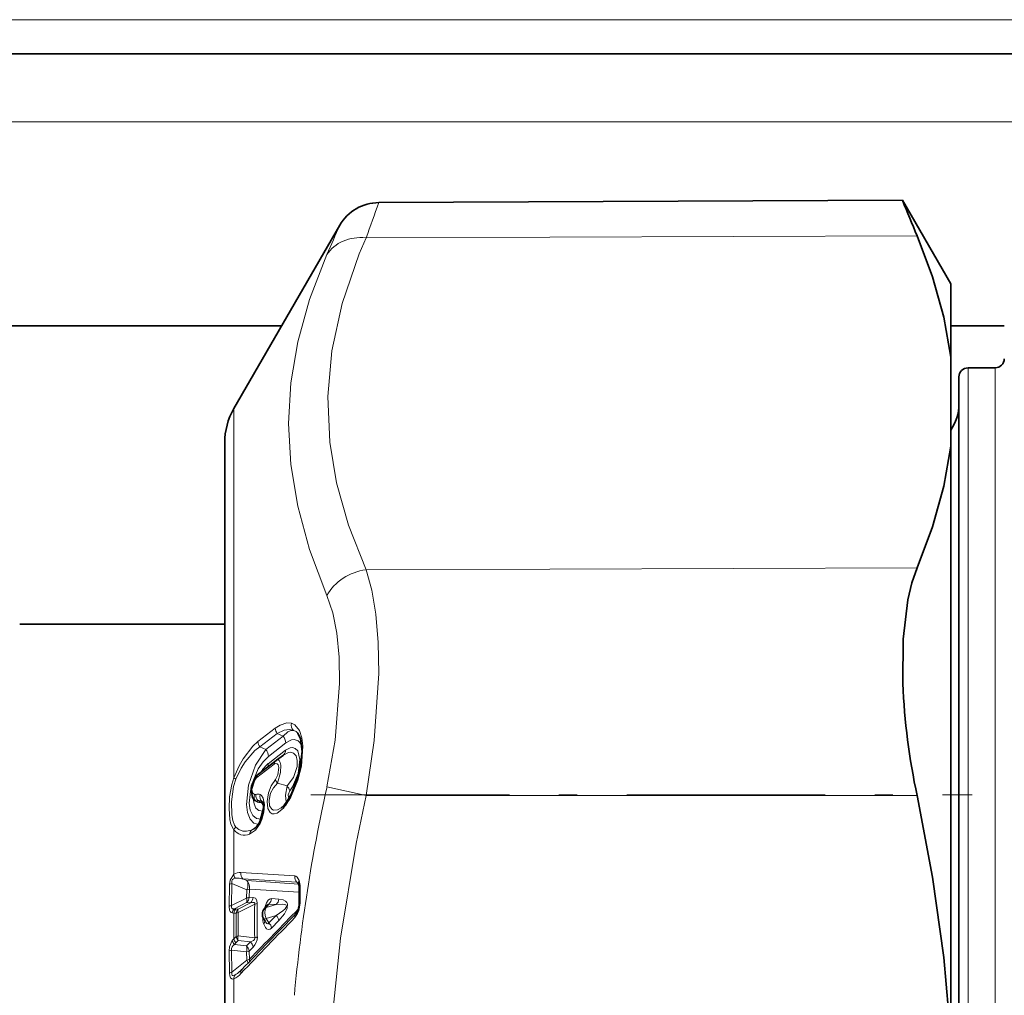
# Model space of a CAD drawing. Extents: x 0 to 420, y 0 to 297.
# Drawn here: x 217 to 223, y 111 to 116 of the extents above; entities that cross this region are included whole.
import ezdxf

# ---------------------------------------------------------------- set-up
doc = ezdxf.new("R2010")
doc.units = 0
doc.linetypes.add('DASHDOT', pattern=[18.5, 12, -3, 0.5, -3])

msp = doc.modelspace()

# ---------------------------------------------------------------- linework, layer by layer
at = {"color": 7, "linetype": 'DASHDOT', "lineweight": 13}
for p, q in [((104.4552, 116.2806), (262.7576, 116.2806)), ((104.4552, 115.7181), (262.7576, 115.7181))]:
    msp.add_line(p, q, dxfattribs=at)
at = {"color": 7, "lineweight": 13}
for p, q in [((213.5761, 116.2806), (224.5657, 116.2806)), ((213.6829, 115.7181), (224.3532, 115.7181)), ((219.2116, 115.0782), (222.2478, 115.0896)), ((222.5282, 114.3623), (222.5282, 106.5408)), ((222.6782, 114.3623), (222.6782, 106.5408)), ((218.483, 112.1025), (218.483, 114.1373)), ((219.2116, 113.2492), (222.2478, 113.2606)), ((218.6161, 112.3028), (218.7112, 112.3766)), ((218.6271, 112.2738), (218.7221, 112.3476)), ((218.7541, 112.3333), (218.6589, 112.2595)), ((218.7541, 112.3333), (218.7221, 112.3476)), ((218.6589, 112.2595), (218.6271, 112.2738)), ((218.7679, 112.255), (218.6727, 112.1812)), ((218.7687, 112.2951), (218.6735, 112.2213)), ((218.6106, 112.1046), (218.7059, 112.1784)), ((218.7762, 112.0584), (218.7231, 112.0738)), ((219.2116, 112.0051), (218.9962, 112.0539)), ((218.6072, 111.9729), (218.6013, 111.9764)), ((218.6349, 111.966), (218.6154, 111.9775)), ((218.6414, 111.9709), (218.6388, 111.9723)), ((219.2116, 112.0051), (222.2478, 112.0051)), ((218.483, 111.5723), (218.483, 111.8164)), ((218.6074, 111.8327), (218.5809, 111.8146)), ((218.5224, 111.5811), (218.8193, 111.5624)), ((218.5548, 111.5366), (218.5334, 111.5458)), ((218.5334, 111.5458), (218.8303, 111.528)), ((218.4572, 111.3943), (218.4594, 111.5163)), ((218.4707, 111.3991), (218.4727, 111.5209)), ((218.5548, 111.486), (218.4727, 111.5209)), ((218.5536, 111.441), (218.5548, 111.486)), ((218.5548, 111.5366), (218.841, 111.5181)), ((218.5682, 111.4451), (218.5694, 111.49)), ((218.5694, 111.49), (218.8434, 111.4733)), ((218.8303, 111.528), (218.841, 111.5181)), ((218.8486, 111.4996), (218.8486, 111.4247)), ((218.4707, 111.3991), (218.5536, 111.441)), ((218.5682, 111.4451), (218.5894, 111.4438)), ((218.6913, 111.4376), (218.7315, 111.4351)), ((218.4863, 111.3815), (218.5536, 111.4156)), ((218.4863, 111.3815), (218.4939, 111.3806)), ((218.4939, 111.3806), (218.5068, 111.3799)), ((218.5068, 111.3799), (218.5748, 111.4143)), ((218.5068, 111.3605), (218.5979, 111.4067)), ((218.5536, 111.4156), (218.5748, 111.4143)), ((218.6767, 111.4077), (218.6617, 111.3887)), ((218.6617, 111.3887), (218.7168, 111.4051)), ((218.6767, 111.4077), (218.7168, 111.4051)), ((218.4744, 111.3586), (218.483, 111.3581)), ((218.483, 111.3581), (218.4958, 111.3574)), ((218.483, 111.216), (218.483, 111.3581)), ((218.6617, 111.3289), (218.7168, 111.3453)), ((218.6617, 111.3289), (218.6767, 111.3041)), ((218.6767, 111.3041), (218.7168, 111.3453)), ((218.6913, 111.2751), (218.7315, 111.3162)), ((218.4744, 111.2069), (218.483, 111.216)), ((218.483, 111.216), (218.4958, 111.2292)), ((218.5979, 111.2215), (218.5068, 111.2326)), ((218.4863, 111.1855), (218.4939, 111.1942)), ((218.4863, 111.1855), (218.5536, 111.1772)), ((218.4939, 111.1942), (218.5068, 111.2073)), ((218.5748, 111.1991), (218.5068, 111.2073)), ((218.5536, 111.1772), (218.5748, 111.1991)), ((218.5682, 111.1485), (218.5894, 111.1704)), ((218.4572, 111.1491), (218.4594, 111.0268)), ((218.4707, 111.1539), (218.4727, 111.0315)), ((218.4707, 111.1539), (218.5536, 111.1438)), ((218.5536, 111.1438), (218.5548, 111.0988)), ((218.5682, 111.1485), (218.5694, 111.1036)), ((218.5548, 111.0988), (218.4727, 111.0315)), ((218.483, 110.844), (218.483, 110.9959))]:
    msp.add_line(p, q, dxfattribs=at)
at = {"color": 7, "lineweight": 35}
for p, q in [((213.6018, 116.0931), (224.5657, 116.0931)), ((219.2818, 115.2728), (222.1668, 115.2854)), ((222.4327, 114.8248), (222.1669, 115.2853)), ((218.483, 114.1373), (219.0663, 115.1477)), ((222.4327, 114.8248), (222.4327, 114.4209)), ((214.1992, 114.5931), (218.7461, 114.5931)), ((222.4327, 114.5931), (222.7282, 114.5931)), ((222.4327, 114.4209), (222.4327, 113.9308)), ((222.6782, 114.3623), (222.5282, 114.3623)), ((222.4782, 114.3123), (222.4782, 106.5847)), ((218.4327, 113.9498), (218.4327, 108.3919)), ((222.4327, 113.9308), (222.4327, 112.4047)), ((217.3032, 112.9498), (218.4327, 112.9498)), ((222.4327, 112.4047), (222.4327, 110.6732)), ((218.6201, 112.1256), (218.7154, 112.1994)), ((218.7154, 112.1994), (218.7179, 112.2013)), ((218.7573, 112.2289), (218.7179, 112.2013)), ((218.6023, 111.9754), (218.6013, 111.9764)), ((218.8401, 111.5196), (218.8378, 111.5243)), ((218.8436, 111.4945), (218.8436, 111.4194)), ((218.6664, 111.4016), (218.6512, 111.3824)), ((218.6476, 111.3256), (218.6548, 111.3138))]:
    msp.add_line(p, q, dxfattribs=at)
at = {"color": 7, "linetype": 'DASHDOT', "lineweight": 13, "ltscale": 0.09109}
msp.add_line((218.908, 112.0095), (222.5516, 112.0095), dxfattribs=at)
at = {"color": 7, "lineweight": 13}
for points in [[(219.2116, 113.2492), (219.1148, 113.4956), (219.0491, 113.7283), (219.0113, 113.9525), (219.0001, 114.2038), (219.0222, 114.4561), (219.0791, 114.716), (219.1744, 114.9909), (219.2116, 115.0782)], [(218.9962, 113.1084), (218.9004, 113.3614), (218.8349, 113.6005), (218.7967, 113.8303), (218.7842, 114.0551), (218.7968, 114.2788), (218.8349, 114.5054), (218.9003, 114.7395), (218.9962, 114.986)], [(219.2116, 113.2492), (219.2439, 113.1367), (219.2661, 113.0054), (219.2789, 112.8496), (219.2815, 112.6784), (219.257, 112.309), (219.2116, 112.0051)], [(218.9962, 113.1084), (219.0285, 113.0122), (219.0506, 112.9004), (219.0635, 112.7683), (219.0661, 112.6234), (219.0416, 112.3103), (218.9962, 112.0539)], [(218.8011, 112.404), (218.7754, 112.4061), (218.7381, 112.3941), (218.7112, 112.3766)], [(218.8121, 112.3646), (218.7901, 112.3688), (218.7601, 112.365), (218.7221, 112.3476)], [(218.7541, 112.3333), (218.7808, 112.3564), (218.7938, 112.3628), (218.8121, 112.3646)], [(218.8011, 112.0058), (218.8364, 112.0903), (218.8558, 112.1668), (218.8639, 112.277), (218.8578, 112.3238), (218.8441, 112.3637), (218.8193, 112.3948), (218.8011, 112.404)], [(218.483, 112.1025), (218.5122, 112.1687), (218.534, 112.207), (218.5883, 112.2776), (218.6161, 112.3028)], [(218.7687, 112.2951), (218.8011, 112.3122), (218.8164, 112.3141), (218.837, 112.3079), (218.8574, 112.2846)], [(218.4939, 112.0958), (218.5232, 112.1563), (218.545, 112.1909), (218.5993, 112.2529), (218.6271, 112.2738)], [(218.6589, 112.2595), (218.6025, 112.1724), (218.5636, 112.0629), (218.5521, 111.9567), (218.5583, 111.9113), (218.5728, 111.8755), (218.5931, 111.8541), (218.6184, 111.8466)], [(218.7573, 112.2289), (218.7841, 112.2424), (218.7964, 112.2442), (218.8125, 112.2399), (218.8262, 112.2238), (218.8327, 112.198), (218.8317, 112.1663), (218.8126, 112.1058), (218.7762, 112.0584)], [(218.7679, 112.255), (218.7934, 112.2685), (218.8054, 112.2701), (218.8216, 112.2654), (218.8349, 112.2519), (218.8476, 112.2039), (218.8382, 112.1274), (218.8069, 112.0538), (218.7909, 112.0309)], [(218.6735, 112.2213), (218.644, 112.1919), (218.617, 112.1527), (218.578, 112.0583), (218.5668, 111.9644), (218.5732, 111.9249), (218.5878, 111.8951), (218.6083, 111.8785), (218.6337, 111.8753)], [(218.7231, 112.0738), (218.7402, 112.1319), (218.7418, 112.1723), (218.7382, 112.1884), (218.7328, 112.1982), (218.7292, 112.2015), (218.7262, 112.2029), (218.7229, 112.2033), (218.7179, 112.2013)], [(218.7121, 112.0948), (218.7256, 112.1204), (218.7311, 112.1608), (218.7269, 112.1754), (218.7224, 112.1805), (218.7145, 112.1824), (218.7059, 112.1784)], [(218.483, 111.8164), (218.4663, 111.8476), (218.4605, 111.8742), (218.4565, 111.935), (218.4598, 111.9993), (218.4714, 112.0666), (218.483, 112.1025)], [(218.4939, 111.8318), (218.4866, 111.8421), (218.477, 111.8685), (218.472, 111.9001), (218.4708, 111.9718), (218.4814, 112.0546), (218.4939, 112.0958)], [(218.5963, 112.0115), (218.5884, 112.018), (218.5853, 112.024), (218.5831, 112.0384), (218.5963, 112.0857)], [(218.7564, 111.9367), (218.7212, 111.9076), (218.7054, 111.9041), (218.695, 111.9056), (218.6837, 111.9125), (218.671, 111.9334), (218.6662, 111.9725), (218.6743, 112.0204), (218.6895, 112.0593), (218.7121, 112.0948)], [(218.7445, 111.9379), (218.7232, 111.9269), (218.7024, 111.9257), (218.6919, 111.9311), (218.6804, 111.9489), (218.6773, 111.98), (218.686, 112.018), (218.7009, 112.0478), (218.7231, 112.0738)], [(218.7762, 112.0584), (218.7681, 112.0084), (218.7721, 111.9693)], [(218.7909, 112.0309), (218.7827, 112.0097), (218.7838, 111.9966), (218.7858, 111.9932), (218.7871, 111.9922)], [(218.5902, 111.9882), (218.5943, 111.9593), (218.6043, 111.9365), (218.6199, 111.9226), (218.6453, 111.9202)], [(218.6278, 111.851), (218.638, 111.8739), (218.6487, 111.9138), (218.6516, 111.9566), (218.6443, 111.992), (218.635, 112.006), (218.6278, 112.0109)], [(219.2116, 108.3664), (219.1151, 108.8555), (219.0495, 109.3172), (219.0116, 109.7619), (218.9998, 110.243), (219.019, 110.7252), (219.0701, 111.2202), (219.1562, 111.7407), (219.2116, 112.0051)], [(218.5809, 111.8146), (218.5525, 111.8085), (218.532, 111.8099), (218.51, 111.8186), (218.4939, 111.8318)], [(218.6278, 111.851), (218.6033, 111.8155), (218.5699, 111.792)], [(218.4594, 111.5163), (218.4623, 111.5401), (218.483, 111.5723)], [(218.4727, 111.5209), (218.4723, 111.5353), (218.4758, 111.5429), (218.481, 111.5473), (218.4896, 111.5498)], [(218.8193, 111.5624), (218.8252, 111.5609), (218.8329, 111.5553), (218.8427, 111.5383)], [(218.5894, 111.4438), (218.602, 111.4396), (218.6103, 111.4274), (218.6125, 111.4109)], [(218.6913, 111.4376), (218.6792, 111.4338), (218.673, 111.4283), (218.6635, 111.4147), (218.6495, 111.3801)], [(218.7315, 111.3162), (218.7631, 111.3547), (218.7771, 111.3835), (218.778, 111.4094), (218.7751, 111.4158), (218.7677, 111.4239), (218.7558, 111.4304), (218.7315, 111.4351)], [(218.4572, 111.3943), (218.4593, 111.3739), (218.4623, 111.3664), (218.4678, 111.3607), (218.4744, 111.3586)], [(218.4707, 111.3991), (218.4707, 111.389), (218.4723, 111.3853), (218.4759, 111.3821), (218.4791, 111.3812), (218.4863, 111.3815)], [(218.5748, 111.4143), (218.5858, 111.4167), (218.591, 111.4168), (218.5952, 111.4157), (218.598, 111.4126), (218.5983, 111.4108), (218.5979, 111.4067)], [(218.7168, 111.3453), (218.7538, 111.371), (218.7653, 111.3819), (218.7716, 111.391), (218.7729, 111.3961), (218.7717, 111.4005), (218.7689, 111.4032), (218.7629, 111.4058), (218.7499, 111.4075), (218.7168, 111.4051)], [(218.6913, 111.2751), (218.6828, 111.2686), (218.6724, 111.2669), (218.6634, 111.2715), (218.657, 111.2786), (218.6484, 111.296)], [(218.6767, 111.3041), (218.6741, 111.3004), (218.6724, 111.2993), (218.6695, 111.2989), (218.6653, 111.3008), (218.6579, 111.3089), (218.6548, 111.3138)], [(218.5748, 111.1991), (218.591, 111.2065), (218.5967, 111.2124), (218.5979, 111.2215)], [(218.4744, 111.2069), (218.459, 111.1712), (218.4572, 111.1491)], [(218.483, 110.9959), (218.476, 110.9945), (218.4725, 110.9948), (218.4647, 111.0009), (218.4608, 111.0121), (218.4594, 111.0268)], [(218.4896, 111.0173), (218.48, 111.0134), (218.4771, 111.0133), (218.4741, 111.0148), (218.4732, 111.0159), (218.472, 111.0192), (218.4727, 111.0315)]]:
    msp.add_lwpolyline(points, dxfattribs=at)
at = {"color": 7, "lineweight": 35}
for points in [[(222.4327, 114.4209), (222.3943, 114.6418), (222.3324, 114.8646), (222.2478, 115.0896)], [(222.4327, 113.9308), (222.3943, 113.7095), (222.3324, 113.4863), (222.2478, 113.2606)], [(222.1689, 112.6226), (222.1707, 112.8672), (222.1966, 113.0843), (222.219, 113.1783), (222.2478, 113.2606)], [(218.8004, 112.0158), (218.8449, 112.135), (218.8594, 112.248), (218.8506, 112.3189), (218.8355, 112.3497), (218.8309, 112.3545)], [(218.5954, 112.0942), (218.5782, 112.0354), (218.5864, 111.9944), (218.6013, 111.9764)], [(222.4327, 110.6732), (222.3943, 111.1131), (222.3324, 111.5567), (222.2478, 112.0051)], [(218.6272, 111.8612), (218.6466, 111.9354), (218.6438, 111.9652), (218.6413, 111.9712)]]:
    msp.add_lwpolyline(points, dxfattribs=at)
for centre, radius, start, end in [((233.1913, 119.7402), 11.8906, 202.00298, 203.02383), ((219.2829, 115.0228), 0.25, 90.2514, 150.0116), ((222.5282, 114.3123), 0.05, 90, 180), ((222.6782, 114.4123), 0.05, 270, 0), ((222.2282, 114.1623), 0.25, 324.8935, 360), ((218.8077, 113.9498), 0.375, 150, 180), ((225.8645, 112.7834), 3.6993, 182.4921, 192.1454), ((218.679, 112.0541), 0.0927, 129.4621, 154.393), ((218.4467, 112.1995), 0.3986, 321.7494, 332.5582), ((218.6983, 112), 0.0774, 306.6402, 322.3893), ((218.5271, 111.9095), 0.111, 309.4161, 334.2175), ((218.7685, 111.4972), 0.0751, 357.9799, 17.3795), ((218.6904, 111.3514), 0.05, 141.7115, 211.1645), ((218.759, 111.4027), 0.0818, 323.8867, 347.6067), ((218.7135, 111.4193), 0.1301, 344.7456, 0.0467), ((255.7475, 75.3229), 51.5903, 135.69959, 136.17414), ((218.4139, 111.1553), 0.1568, 309.9491, 316.5808)]:
    msp.add_arc(centre, radius, start, end, dxfattribs=at)
at = {"color": 7, "lineweight": 13}
for centre, radius, start, end in [((206.5428, 119.7621), 13.5069, 339.70966, 340.58722), ((210.1628, 118.9185), 9.6692, 336.00203, 337.04658), ((218.7549, 112.3767), 0.0438, 180.1984, 221.6427), ((218.8371, 112.3926), 0.0377, 162.4736, 228.1549), ((218.7974, 112.3151), 0.0517, 49.6478, 73.4791), ((218.6599, 112.3029), 0.0438, 180.1382, 221.6513), ((218.7102, 112.2944), 0.0586, 0.685, 41.5778), ((218.615, 112.2206), 0.0586, 0.6434, 41.5827), ((218.7331, 112.254), 0.0348, 309.7655, 1.5855), ((218.7317, 112.1796), 0.0257, 125.3478, 182.5858), ((218.786, 112.044), 0.178, 129.5582, 148.8971), ((218.6344, 112.1812), 0.0383, 330.9653, 0.003), ((218.522, 112.1545), 0.0651, 233.1601, 244.4912), ((218.6041, 112.091), 0.00938, 159.6673, 213.9982), ((218.6479, 112.0618), 0.0568, 131.0899, 155.1867), ((218.6364, 112.1057), 0.0257, 125.3457, 182.5717), ((218.7539, 112.1035), 0.0427, 191.8247, 223.9699), ((218.7352, 112.0186), 0.0571, 12.4239, 44.0939), ((227.9741, 110.0593), 9.1966, 167.47383, 174.72456), ((218.6309, 112.0002), 0.0363, 161.9379, 229.1086), ((218.6006, 112.0221), 0.0114, 247.956, 289.6505), ((218.6471, 112.0065), 0.043, 173.5031, 222.4002), ((218.6157, 111.9807), 0.0326, 68.1195, 110.2703), ((218.6346, 112.0245), 0.0584, 242.0361, 270.2603), ((218.6069, 111.9824), 0.00968, 272.1732, 329.7685), ((218.6177, 111.9321), 0.0455, 62.3432, 92.9393), ((218.6623, 111.9996), 0.0362, 161.8803, 229.2206), ((218.6459, 111.964), 0.0111, 130.4359, 169.3886), ((218.4143, 112.2064), 0.4357, 321.7447, 332.5897), ((218.8107, 112.0116), 0.0111, 157.8905, 211.2656), ((218.5933, 111.9279), 0.0565, 19.2424, 42.4835), ((218.7753, 111.9414), 0.0194, 144.0822, 194.0307), ((218.5223, 111.8), 0.0426, 131.6652, 157.2937), ((218.5428, 111.8629), 0.0757, 217.8366, 290.9174), ((218.6043, 111.7894), 0.0345, 132.9286, 175.7401), ((218.5471, 111.8943), 0.0866, 292.9684, 305.5944), ((218.6376, 111.8569), 0.0114, 157.7004, 210.993), ((218.5163, 111.5141), 0.0671, 84.8289, 119.8163), ((218.5266, 111.573), 0.0436, 180.7955, 212.0064), ((218.4997, 111.4275), 0.1228, 74.1289, 94.7552), ((218.5617, 111.5738), 0.0399, 169.4955, 224.6558), ((218.8588, 111.5558), 0.0399, 170.6039, 224.3782), ((218.8605, 111.5261), 0.0215, 145.5435, 197.6955), ((218.7372, 111.5028), 0.1114, 358.391, 18.5962), ((218.4772, 111.485), 0.0361, 97.111, 119.5916), ((218.8277, 111.5135), 0.0147, 45.7096, 79.9111), ((218.8504, 111.4926), 0.00718, 104.3053, 164.3029), ((218.5098, 111.4279), 0.0456, 344.3775, 16.7386), ((218.5446, 111.5021), 0.0616, 278.3708, 292.5217), ((218.5368, 111.4514), 0.0531, 315.6817, 351.849), ((218.6386, 111.4448), 0.0532, 315.7959, 352.237), ((218.6786, 111.4422), 0.0532, 315.8371, 352.3804), ((218.4753, 111.3634), 0.0359, 97.3522, 120.4013), ((218.5142, 111.3526), 0.0402, 134.0701, 171.4831), ((218.5225, 111.3528), 0.0399, 135.7889, 172.3689), ((218.5354, 111.3521), 0.0399, 135.8032, 172.4171), ((218.5398, 111.3706), 0.0344, 164.2604, 196.8637), ((259.2931, 71.7415), 56.6374, 135.58581, 135.974), ((225.0887, 111.3141), 6.4915, 179.18288, 180.81724), ((218.5883, 111.4681), 0.0621, 278.8419, 292.916), ((225.0759, 111.3185), 6.4641, 179.18101, 180.81893), ((218.7326, 111.4046), 0.1126, 320.4988, 347.4528), ((218.8452, 111.386), 0.00631, 188.1672, 247.5411), ((218.6799, 111.4244), 0.1688, 344.7842, 0.1073), ((218.8505, 111.4176), 0.00723, 104.7117, 164.7634), ((224.7965, 111.2933), 6.301, 179.4174, 180.58258), ((224.787, 111.2966), 6.2805, 179.41646, 180.58353), ((254.3426, 76.7502), 49.577, 135.76848, 136.26263), ((218.7545, 111.3316), 0.1121, 177.3161, 198.5334), ((218.6732, 111.305), 0.0593, 10.8881, 42.7616), ((218.8431, 111.3386), 0.0243, 138.5093, 192.9329), ((218.6245, 111.3122), 0.0288, 325.8011, 9.444), ((218.6331, 111.2638), 0.0594, 11.027, 42.7933), ((218.5267, 111.2244), 0.0445, 190.8716, 222.7434), ((218.5152, 111.1859), 0.0475, 100.1223, 114.0222), ((218.5643, 111.2199), 0.0588, 167.5097, 192.3313), ((218.5343, 111.2261), 0.0783, 314.7394, 0.0311), ((218.5865, 111.2841), 0.0635, 280.3219, 294.1858), ((218.4992, 111.1595), 0.0289, 116.3805, 191.0802), ((218.5159, 111.216), 0.0425, 192.3472, 225.8063), ((218.51, 111.1367), 0.0594, 11.4852, 42.9033), ((218.4769, 111.1606), 0.0785, 347.6419, 12.1975), ((218.5312, 111.1587), 0.0594, 11.4025, 42.8829), ((218.4761, 111.1166), 0.0376, 98.1232, 120.1798), ((218.5423, 111.1619), 0.0642, 281.1563, 294.9213), ((218.5056, 111.0722), 0.0559, 9.8371, 28.3971), ((218.4788, 110.9925), 0.0394, 98.8542, 119.5155), ((218.4348, 111.0997), 0.1146, 294.8786, 319.6907), ((218.5194, 110.9965), 0.0364, 145.1043, 180.8938), ((218.3962, 111.1743), 0.1827, 300.7417, 310.3864), ((218.5463, 111.0315), 0.0246, 139.0721, 194.2298)]:
    msp.add_arc(centre, radius, start, end, dxfattribs=at)
for centre, major_axis, ratio, start_param, end_param in [((219.2127, 114.8621), (0.2284, -0.1016), 0.843116, 1.934037, 3.021403), ((219.2127, 113.033), (0.2283, 0.1019), 0.844075, 1.215018, 2.302384), ((218.5261, 111.4982), (-0.0033, -0.0499), 0.879652, 1.46501, 2.505725), ((218.5261, 111.4982), (-0.0197, -0.046), 0.622673, 1.573671, 2.772277), ((218.5261, 111.4982), (0.05, -0.0015), 0.276235, 5.331908, 5.768677), ((218.5249, 111.453), (0.0033, 0.0499), 0.878784, 3.926294, 4.612297), ((218.6904, 111.3514), (0.0143, -0.0479), 0.704599, 3.64031, 4.984932), ((218.6904, 111.3514), (0.0392, -0.031), 0.560593, 2.719289, 3.141593), ((218.6417, 111.2911), (-0.0342, -0.117), 0.163021, 3.099871, 3.524608), ((218.5283, 111.3519), (0.0375, -0.0004), 0.276003, 2.184515, 2.620897), ((218.6904, 111.3514), (0.0428, 0.0259), 0.130018, 3.141593, 3.902066), ((218.5283, 111.2243), (0.0268, -0.0263), 0.728459, 3.923648, 4.620064), ((218.5249, 111.1545), (0.05, 0.0012), 0.275982, 5.317017, 5.753606), ((218.5261, 111.1093), (-0.036, 0.0347), 0.729053, 3.63717, 3.93307)]:
    msp.add_ellipse(centre, major_axis=major_axis, ratio=ratio, start_param=start_param, end_param=end_param, dxfattribs=at)

doc.saveas('drawing.dxf')
